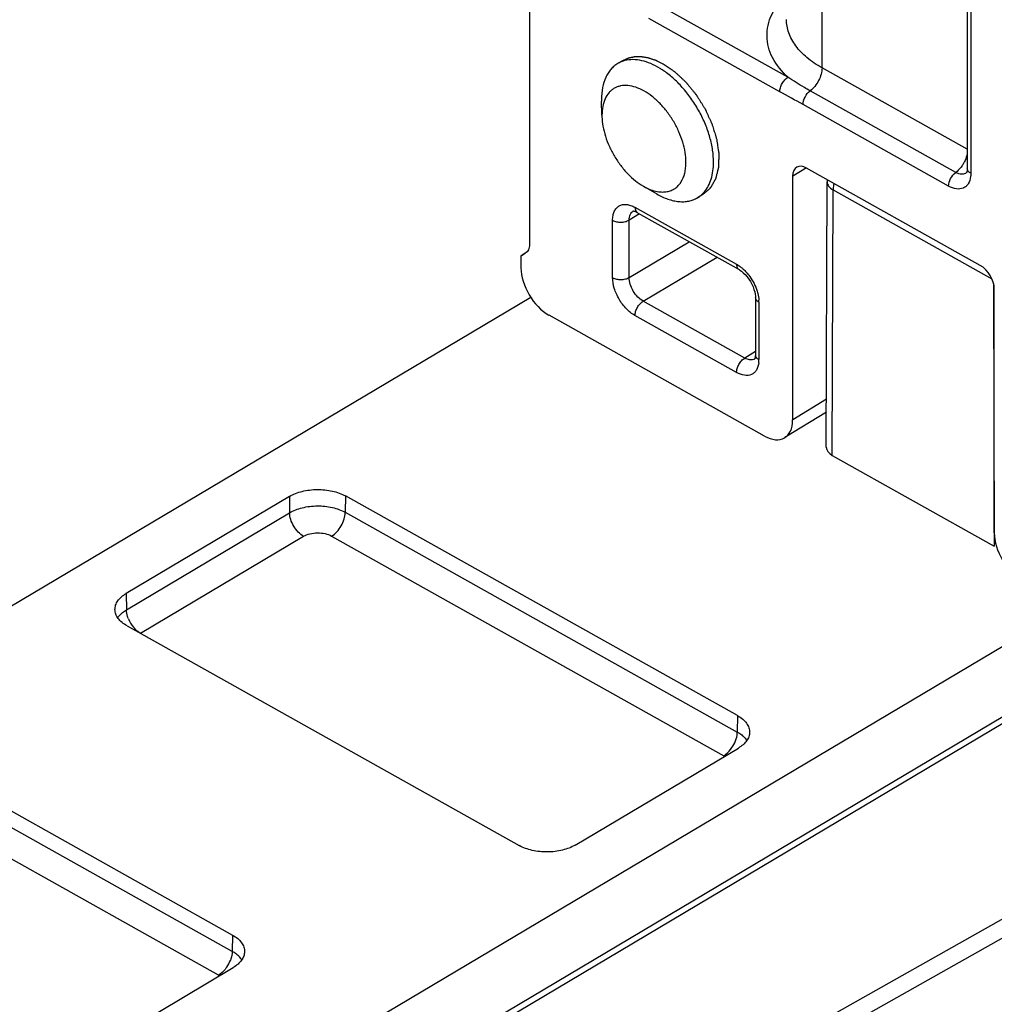
# Model space of a CAD drawing. Units: millimetres. Extents: x 2052 to 2472, y 1179 to 1476.
# Drawn here: x 2309 to 2334, y 1317 to 1343 of the extents above; entities that cross this region are included whole.
import ezdxf

# ---------------------------------------------------------------- set-up
doc = ezdxf.new("R2010")
doc.units = ezdxf.units.MM

msp = doc.modelspace()

# ---------------------------------------------------------------- linework, layer by layer
at = {"color": 7, "linetype": 'Continuous'}
for p, q in [((2322.518, 1347.846), (2322.518, 1336.835)), ((2333.737, 1344.902), (2333.737, 1338.779)), ((2324.918, 1341.549), (2324.779, 1341.466)), ((2324.366, 1340.551), (2324.367, 1340.502)), ((2324.376, 1340.143), (2324.367, 1340.502)), ((2324.377, 1340.143), (2324.377, 1340.106)), ((2334.068, 1336.295), (2329.621, 1338.787)), ((2329.263, 1332.334), (2329.263, 1338.58)), ((2330.125, 1331.632), (2330.146, 1338.439)), ((2325.437, 1338.324), (2325.78, 1338.126)), ((2326.963, 1338.111), (2326.824, 1338.028)), ((2325.285, 1337.645), (2327.888, 1336.186)), ((2322.303, 1336.541), (2322.412, 1336.606)), ((2322.413, 1336.605), (2322.303, 1336.541)), ((2322.303, 1336.235), (2322.303, 1336.541)), ((2327.888, 1336.186), (2327.907, 1336.175)), ((2327.907, 1336.175), (2327.951, 1336.145)), ((2327.951, 1336.145), (2327.998, 1336.106)), ((2327.998, 1336.106), (2328.046, 1336.059)), ((2328.046, 1336.059), (2328.093, 1336.005)), ((2328.093, 1336.005), (2328.138, 1335.945)), ((2328.138, 1335.945), (2328.18, 1335.881)), ((2328.18, 1335.881), (2328.216, 1335.814)), ((2328.216, 1335.814), (2328.247, 1335.746)), ((2328.247, 1335.746), (2328.272, 1335.679)), ((2328.272, 1335.679), (2328.29, 1335.615)), ((2328.29, 1335.615), (2328.302, 1335.555)), ((2334.429, 1329.438), (2334.429, 1335.685)), ((2322.557, 1335.472), (2285.396, 1313.373)), ((2328.302, 1335.555), (2328.308, 1335.503)), ((2328.308, 1335.503), (2328.309, 1335.473)), ((2328.309, 1335.473), (2328.309, 1334.003)), ((2328.545, 1331.92), (2323.02, 1335.016)), ((2328.286, 1333.893), (2328.29, 1333.895)), ((2328.288, 1333.895), (2328.286, 1333.892)), ((2328.286, 1333.892), (2328.286, 1333.893)), ((2328.292, 1333.903), (2328.288, 1333.895)), ((2328.29, 1333.895), (2328.29, 1333.895)), ((2328.295, 1333.909), (2328.292, 1333.903)), ((2328.297, 1333.916), (2328.295, 1333.909)), ((2328.302, 1333.935), (2328.297, 1333.916)), ((2328.306, 1333.958), (2328.302, 1333.935)), ((2328.308, 1333.986), (2328.306, 1333.958)), ((2328.309, 1334.003), (2328.308, 1333.986)), ((2330.128, 1332.536), (2329.061, 1331.879)), ((2330.277, 1331.424), (2334.429, 1329.097)), ((2316.367, 1330.371), (2312.187, 1327.886)), ((2327.852, 1324.753), (2317.806, 1330.384)), ((2339.206, 1329.242), (2284.185, 1296.522)), ((2312.209, 1327.055), (2322.255, 1321.424)), ((2335.8, 1325.237), (2284.082, 1294.482)), ((2323.694, 1321.437), (2327.873, 1323.922)), ((2308.453, 1322.749), (2314.911, 1319.13)), ((2309.872, 1315.29), (2314.932, 1318.299))]:
    msp.add_line(p, q, dxfattribs=at)
at = {"color": 9, "linetype": 'Continuous'}
for p, q in [((2330.016, 1341.355), (2330.016, 1345.192)), ((2333.828, 1344.778), (2333.828, 1338.654)), ((2329.141, 1341.115), (2325.791, 1342.993)), ((2328.932, 1340.746), (2325.582, 1342.623)), ((2333.737, 1339.269), (2330.016, 1341.355)), ((2333.442, 1338.677), (2329.711, 1340.768)), ((2333.259, 1338.325), (2329.528, 1340.417)), ((2329.615, 1338.797), (2329.263, 1338.58)), ((2330.277, 1331.424), (2330.298, 1338.23)), ((2330.298, 1338.23), (2334.364, 1335.951)), ((2325.341, 1337.614), (2325.073, 1337.455)), ((2325.223, 1337.783), (2327.826, 1336.324)), ((2324.649, 1335.981), (2324.649, 1337.451)), ((2325.073, 1335.985), (2325.073, 1337.455)), ((2325.073, 1335.985), (2326.613, 1336.901)), ((2325.432, 1335.376), (2327.325, 1336.502)), ((2334.408, 1335.829), (2334.429, 1329.097)), ((2328.035, 1333.917), (2325.432, 1335.376)), ((2328.4, 1335.349), (2328.4, 1333.879)), ((2327.826, 1333.548), (2325.223, 1335.006)), ((2328.309, 1334.083), (2328.035, 1333.917)), ((2330.129, 1332.867), (2329.263, 1332.334)), ((2316.367, 1330.371), (2316.373, 1329.952)), ((2317.806, 1330.384), (2317.799, 1329.965)), ((2312.194, 1327.467), (2316.373, 1329.952)), ((2317.799, 1329.965), (2327.845, 1324.334)), ((2312.553, 1326.865), (2316.732, 1329.35)), ((2317.451, 1329.356), (2327.497, 1323.726)), ((2312.187, 1327.886), (2312.194, 1327.467)), ((2335.902, 1325.468), (2284.186, 1294.714)), ((2327.852, 1324.753), (2327.845, 1324.334)), ((2314.905, 1318.711), (2308.447, 1322.33)), ((2314.556, 1318.103), (2308.099, 1321.722)), ((2321.405, 1312.084), (2337.21, 1320.996)), ((2321.615, 1311.715), (2337.42, 1320.628)), ((2314.911, 1319.13), (2314.905, 1318.711))]:
    msp.add_line(p, q, dxfattribs=at)
at = {"color": 7, "linetype": 'Continuous'}
for centre, radius, start, end in [((2324.797, 1339.596), 2.047, 57.9188, 58.4711), ((2324.736, 1339.5), 2.161, 55.2512, 57.8938), ((2330.645, 1338.438), 0.499, 173.7941, 179.8397)]:
    msp.add_arc(centre, radius, start, end, dxfattribs=at)
at = {"color": 9, "linetype": 'Continuous'}
for centre, radius, start, end in [((2332.897, 1339.336), 0.859, 324.5278, 326.4341), ((2332.882, 1339.346), 0.876, 326.4344, 332.4679), ((2325.333, 1337.731), 0.0981, 231.2463, 240.7011), ((2327.609, 1335.348), 0.79, 0.0532, 4.2839), ((2328.41, 1334.003), 0.101, 180.2093, 190.4555), ((2327.767, 1333.874), 0.633, 353.3036, 355.6402), ((2327.701, 1333.879), 0.698, 355.6727, 0.0439), ((2313.023, 1327.553), 0.841, 202.0248, 219.5365), ((2326.987, 1324.42), 0.869, 325.9465, 338.6847), ((2327.69, 1323.863), 0.473, 32.3296, 34.7817), ((2327.271, 1323.321), 0.463, 57.5088, 60.7514), ((2314.046, 1318.797), 0.869, 325.9465, 338.6847), ((2314.749, 1318.24), 0.473, 32.3296, 34.7817), ((2314.332, 1317.701), 0.46, 57.4817, 60.7505)]:
    msp.add_arc(centre, radius, start, end, dxfattribs=at)
at = {"color": 7, "linetype": 'Continuous'}
for centre, major_axis, ratio, start_param, end_param in [((2329.621, 1338.379), (-0.256, 0.43), 0.58579, 5.490328, 7.061048), ((2323.02, 1335.833), (-0.511, 0.86), 0.585879, 0.777937, 2.348657), ((2334.068, 1335.887), (-0.259, 0.429), 0.586323, -2.369471, -0.799638), ((2328.545, 1332.736), (-0.511, 0.86), 0.58579, 2.348735, 3.919455), ((2330.625, 1331.632), (0.5, 0), 0.577342, 3.139822, 3.941795), ((2335.15, 1329.034), (-0.517, 0.859), 0.586323, 0.772122, 2.341955)]:
    msp.add_ellipse(centre, major_axis=major_axis, ratio=ratio, start_param=start_param, end_param=end_param, dxfattribs=at)
at = {"color": 9, "linetype": 'Continuous'}
for points, knots in [([(2329.141, 1341.115), (2328.984, 1341.259), (2328.781, 1341.506), (2328.634, 1341.885), (2328.594, 1342.168), (2328.624, 1342.452), (2328.757, 1342.833), (2328.952, 1343.083), (2329.105, 1343.229)], [0, 0, 0, 0, 0.265767, 0.386142, 0.502047, 0.617641, 0.737129, 1, 1, 1, 1]), ([(2330.016, 1341.355), (2329.88, 1341.431), (2329.633, 1341.596), (2329.337, 1341.9), (2329.149, 1342.238), (2329.105, 1342.481), (2329.105, 1342.597)], [0, 0, 0, 0, 0.290635, 0.550264, 0.783048, 1, 1, 1, 1]), ([(2330.016, 1341.355), (2330.016, 1341.302), (2329.997, 1341.19), (2329.934, 1341.029), (2329.838, 1340.883), (2329.755, 1340.801), (2329.711, 1340.768)], [0, 0, 0, 0, 0.234014, 0.493407, 0.756356, 1, 1, 1, 1]), ([(2328.932, 1340.746), (2328.932, 1340.78), (2328.945, 1340.854), (2328.99, 1340.957), (2329.055, 1341.048), (2329.111, 1341.097), (2329.141, 1341.115)], [0, 0, 0, 0, 0.237488, 0.500939, 0.763876, 1, 1, 1, 1]), ([(2329.711, 1340.768), (2329.661, 1340.796), (2329.468, 1340.906), (2329.279, 1341.023), (2329.141, 1341.115)], [0, 0, 0, 0, 0.254683, 1, 1, 1, 1]), ([(2329.528, 1340.417), (2329.528, 1340.483), (2329.57, 1340.617), (2329.656, 1340.728), (2329.711, 1340.768)], [0, 0, 0, 0, 0.493233, 1, 1, 1, 1]), ([(2333.738, 1339.167), (2333.734, 1339.148), (2333.717, 1339.07), (2333.687, 1338.995), (2333.659, 1338.941)], [0, 0, 0, 0, 0.239855, 1, 1, 1, 1]), ([(2333.259, 1338.325), (2333.259, 1338.392), (2333.301, 1338.526), (2333.387, 1338.636), (2333.442, 1338.677)], [0, 0, 0, 0, 0.493233, 1, 1, 1, 1]), ([(2333.596, 1338.838), (2333.585, 1338.822), (2333.539, 1338.763), (2333.486, 1338.71), (2333.442, 1338.677)], [0, 0, 0, 0, 0.26241, 1, 1, 1, 1]), ([(2333.717, 1338.671), (2333.701, 1338.657), (2333.661, 1338.636), (2333.591, 1338.627), (2333.516, 1338.641), (2333.466, 1338.663), (2333.442, 1338.677)], [0, 0, 0, 0, 0.219577, 0.451215, 0.71012, 1, 1, 1, 1]), ([(2333.828, 1338.654), (2333.818, 1338.66), (2333.781, 1338.684), (2333.75, 1338.721), (2333.741, 1338.751)], [0, 0, 0, 0, 0.285654, 1, 1, 1, 1]), ([(2333.828, 1338.654), (2333.828, 1338.647), (2333.828, 1338.619), (2333.826, 1338.591), (2333.823, 1338.57)], [0, 0, 0, 0, 0.256064, 1, 1, 1, 1]), ([(2330.146, 1338.439), (2330.146, 1338.399), (2330.181, 1338.31), (2330.255, 1338.255), (2330.298, 1338.23)], [0, 0, 0, 0, 0.448263, 1, 1, 1, 1]), ([(2330.322, 1338.394), (2330.318, 1338.38), (2330.305, 1338.327), (2330.298, 1338.271), (2330.298, 1338.23)], [0, 0, 0, 0, 0.264113, 1, 1, 1, 1]), ([(2333.823, 1338.57), (2333.815, 1338.506), (2333.787, 1338.411), (2333.708, 1338.317), (2333.609, 1338.255), (2333.444, 1338.241), (2333.321, 1338.291), (2333.259, 1338.325)], [0, 0, 0, 0, 0.259629, 0.37416, 0.484772, 0.718256, 1, 1, 1, 1]), ([(2324.649, 1337.451), (2324.649, 1337.492), (2324.655, 1337.569), (2324.687, 1337.675), (2324.741, 1337.761), (2324.815, 1337.823), (2324.905, 1337.857), (2325.008, 1337.86), (2325.116, 1337.835), (2325.187, 1337.802), (2325.223, 1337.783)], [0, 0, 0, 0, 0.143375, 0.272603, 0.389113, 0.498346, 0.60788, 0.725187, 0.855486, 1, 1, 1, 1]), ([(2325.073, 1337.455), (2325.073, 1337.502), (2325.084, 1337.572), (2325.129, 1337.647), (2325.16, 1337.674), (2325.176, 1337.683)], [0, 0, 0, 0, 0.54468, 0.780092, 1, 1, 1, 1]), ([(2325.223, 1337.783), (2325.223, 1337.769), (2325.226, 1337.723), (2325.246, 1337.675), (2325.272, 1337.654)], [0, 0, 0, 0, 0.289958, 1, 1, 1, 1]), ([(2324.649, 1337.451), (2324.68, 1337.434), (2324.75, 1337.409), (2324.862, 1337.398), (2324.974, 1337.411), (2325.044, 1337.437), (2325.073, 1337.455)], [0, 0, 0, 0, 0.238381, 0.501871, 0.764336, 1, 1, 1, 1]), ([(2327.826, 1336.324), (2327.826, 1336.295), (2327.833, 1336.242), (2327.868, 1336.198), (2327.888, 1336.186)], [0, 0, 0, 0, 0.552414, 1, 1, 1, 1]), ([(2327.826, 1336.324), (2327.838, 1336.317), (2327.89, 1336.285), (2327.939, 1336.249), (2327.974, 1336.219)], [0, 0, 0, 0, 0.239748, 1, 1, 1, 1]), ([(2327.974, 1336.219), (2327.982, 1336.211), (2328.017, 1336.18), (2328.049, 1336.147), (2328.073, 1336.121)], [0, 0, 0, 0, 0.245104, 1, 1, 1, 1]), ([(2328.073, 1336.121), (2328.104, 1336.087), (2328.223, 1335.939), (2328.311, 1335.767), (2328.353, 1335.632)], [0, 0, 0, 0, 0.249185, 1, 1, 1, 1]), ([(2324.649, 1335.981), (2324.68, 1335.964), (2324.75, 1335.94), (2324.862, 1335.928), (2324.974, 1335.941), (2325.044, 1335.967), (2325.073, 1335.985)], [0, 0, 0, 0, 0.238381, 0.501871, 0.764336, 1, 1, 1, 1]), ([(2325.223, 1335.006), (2325.142, 1335.052), (2324.988, 1335.178), (2324.808, 1335.419), (2324.684, 1335.693), (2324.649, 1335.889), (2324.649, 1335.981)], [0, 0, 0, 0, 0.238115, 0.500943, 0.763256, 1, 1, 1, 1]), ([(2325.432, 1335.376), (2325.381, 1335.404), (2325.285, 1335.483), (2325.172, 1335.634), (2325.096, 1335.805), (2325.073, 1335.927), (2325.073, 1335.985)], [0, 0, 0, 0, 0.23791, 0.500932, 0.763442, 1, 1, 1, 1]), ([(2328.353, 1335.632), (2328.359, 1335.613), (2328.38, 1335.539), (2328.393, 1335.463), (2328.397, 1335.407)], [0, 0, 0, 0, 0.26013, 1, 1, 1, 1]), ([(2325.223, 1335.006), (2325.223, 1335.041), (2325.236, 1335.115), (2325.281, 1335.218), (2325.346, 1335.309), (2325.402, 1335.358), (2325.432, 1335.376)], [0, 0, 0, 0, 0.237488, 0.500939, 0.763876, 1, 1, 1, 1]), ([(2328.4, 1335.349), (2328.374, 1335.363), (2328.33, 1335.396), (2328.309, 1335.449), (2328.309, 1335.473)], [0, 0, 0, 0, 0.551353, 1, 1, 1, 1]), ([(2327.826, 1333.548), (2327.826, 1333.582), (2327.839, 1333.656), (2327.883, 1333.759), (2327.949, 1333.851), (2328.005, 1333.899), (2328.035, 1333.917)], [0, 0, 0, 0, 0.237488, 0.500939, 0.763876, 1, 1, 1, 1]), ([(2328.395, 1333.8), (2328.387, 1333.734), (2328.36, 1333.638), (2328.28, 1333.541), (2328.181, 1333.477), (2328.013, 1333.462), (2327.888, 1333.513), (2327.826, 1333.548)], [0, 0, 0, 0, 0.26009, 0.37479, 0.485406, 0.718314, 1, 1, 1, 1]), ([(2328.2, 1333.87), (2328.186, 1333.869), (2328.129, 1333.873), (2328.073, 1333.895), (2328.035, 1333.917)], [0, 0, 0, 0, 0.226507, 1, 1, 1, 1]), ([(2328.29, 1333.895), (2328.283, 1333.891), (2328.255, 1333.877), (2328.223, 1333.87), (2328.2, 1333.87)], [0, 0, 0, 0, 0.244226, 1, 1, 1, 1]), ([(2328.4, 1333.879), (2328.388, 1333.886), (2328.349, 1333.911), (2328.316, 1333.952), (2328.31, 1333.985)], [0, 0, 0, 0, 0.288557, 1, 1, 1, 1]), ([(2316.373, 1329.952), (2316.473, 1330.012), (2316.707, 1330.099), (2317.082, 1330.143), (2317.46, 1330.105), (2317.697, 1330.022), (2317.799, 1329.965)], [0, 0, 0, 0, 0.235888, 0.49813, 0.761389, 1, 1, 1, 1]), ([(2316.732, 1329.35), (2316.682, 1329.378), (2316.586, 1329.456), (2316.475, 1329.605), (2316.397, 1329.774), (2316.374, 1329.895), (2316.373, 1329.952)], [0, 0, 0, 0, 0.237597, 0.499849, 0.762183, 1, 1, 1, 1]), ([(2317.451, 1329.356), (2317.5, 1329.386), (2317.593, 1329.465), (2317.701, 1329.616), (2317.776, 1329.786), (2317.799, 1329.907), (2317.799, 1329.965)], [0, 0, 0, 0, 0.235804, 0.497961, 0.761223, 1, 1, 1, 1]), ([(2316.732, 1329.35), (2316.782, 1329.38), (2316.9, 1329.424), (2317.09, 1329.446), (2317.28, 1329.427), (2317.399, 1329.385), (2317.451, 1329.356)], [0, 0, 0, 0, 0.235872, 0.49813, 0.761406, 1, 1, 1, 1]), ([(2312.012, 1327.318), (2312.024, 1327.332), (2312.041, 1327.35), (2312.059, 1327.367), (2312.064, 1327.371)], [0, 0, 0, 0, 0.74424, 1, 1, 1, 1]), ([(2312.064, 1327.371), (2312.073, 1327.38), (2312.114, 1327.415), (2312.159, 1327.446), (2312.194, 1327.467)], [0, 0, 0, 0, 0.239848, 1, 1, 1, 1]), ([(2312.244, 1327.238), (2312.236, 1327.257), (2312.21, 1327.331), (2312.195, 1327.409), (2312.194, 1327.467)], [0, 0, 0, 0, 0.265804, 1, 1, 1, 1]), ([(2312.553, 1326.865), (2312.537, 1326.874), (2312.471, 1326.916), (2312.413, 1326.971), (2312.375, 1327.018)], [0, 0, 0, 0, 0.232461, 1, 1, 1, 1]), ([(2327.797, 1324.104), (2327.804, 1324.123), (2327.83, 1324.197), (2327.845, 1324.276), (2327.845, 1324.334)], [0, 0, 0, 0, 0.265826, 1, 1, 1, 1]), ([(2327.845, 1324.334), (2327.858, 1324.327), (2327.905, 1324.299), (2327.95, 1324.267), (2327.981, 1324.24)], [0, 0, 0, 0, 0.260103, 1, 1, 1, 1]), ([(2327.981, 1324.24), (2327.99, 1324.232), (2328.026, 1324.199), (2328.059, 1324.162), (2328.079, 1324.133)], [0, 0, 0, 0, 0.261813, 1, 1, 1, 1]), ([(2327.497, 1323.726), (2327.517, 1323.737), (2327.598, 1323.794), (2327.665, 1323.87), (2327.707, 1323.933)], [0, 0, 0, 0, 0.229297, 1, 1, 1, 1]), ([(2314.905, 1318.711), (2314.904, 1318.693), (2314.899, 1318.614), (2314.878, 1318.537), (2314.856, 1318.481)], [0, 0, 0, 0, 0.232305, 1, 1, 1, 1]), ([(2315.04, 1318.617), (2315.03, 1318.626), (2314.987, 1318.66), (2314.941, 1318.69), (2314.905, 1318.711)], [0, 0, 0, 0, 0.240025, 1, 1, 1, 1]), ([(2315.138, 1318.51), (2315.132, 1318.519), (2315.102, 1318.558), (2315.068, 1318.593), (2315.04, 1318.617)], [0, 0, 0, 0, 0.238965, 1, 1, 1, 1]), ([(2314.766, 1318.31), (2314.752, 1318.288), (2314.693, 1318.209), (2314.619, 1318.14), (2314.556, 1318.103)], [0, 0, 0, 0, 0.267916, 1, 1, 1, 1])]:
    msp.add_open_spline(points, degree=3, knots=knots, dxfattribs=at)
at = {"color": 2, "linetype": 'Continuous'}
for points, knots in [([(2324.918, 1341.549), (2324.936, 1341.557), (2324.962, 1341.568), (2324.996, 1341.584), (2325.018, 1341.594), (2325.035, 1341.602), (2325.046, 1341.607), (2325.053, 1341.61), (2325.058, 1341.612), (2325.063, 1341.613), (2325.069, 1341.614), (2325.084, 1341.617), (2325.106, 1341.622), (2325.135, 1341.628), (2325.165, 1341.635), (2325.187, 1341.639), (2325.201, 1341.643), (2325.208, 1341.644), (2325.213, 1341.645), (2325.218, 1341.645), (2325.227, 1341.645), (2325.24, 1341.646), (2325.262, 1341.646), (2325.288, 1341.646), (2325.315, 1341.646), (2325.336, 1341.647), (2325.352, 1341.647), (2325.365, 1341.647), (2325.375, 1341.647), (2325.38, 1341.647), (2325.384, 1341.647), (2325.388, 1341.646), (2325.394, 1341.645), (2325.403, 1341.644), (2325.418, 1341.641), (2325.434, 1341.639), (2325.457, 1341.635), (2325.485, 1341.63), (2325.513, 1341.625), (2325.536, 1341.622), (2325.55, 1341.619), (2325.559, 1341.618), (2325.565, 1341.616), (2325.571, 1341.614), (2325.578, 1341.612), (2325.596, 1341.606), (2325.622, 1341.598), (2325.657, 1341.586), (2325.692, 1341.574), (2325.718, 1341.566), (2325.735, 1341.56), (2325.743, 1341.558), (2325.749, 1341.556), (2325.755, 1341.553), (2325.765, 1341.548), (2325.78, 1341.541), (2325.804, 1341.529), (2325.833, 1341.515), (2325.881, 1341.492), (2325.917, 1341.474), (2325.941, 1341.463)], [0, 0, 0, 0, 0.0625, 0.09375, 0.125, 0.140625, 0.15625, 0.164062, 0.167969, 0.171875, 0.179688, 0.1875, 0.21875, 0.25, 0.28125, 0.3125, 0.320312, 0.328125, 0.332031, 0.335938, 0.34375, 0.359375, 0.375, 0.40625, 0.4375, 0.453125, 0.46875, 0.484375, 0.492188, 0.496094, 0.5, 0.503906, 0.507812, 0.515625, 0.53125, 0.546875, 0.5625, 0.59375, 0.625, 0.640625, 0.65625, 0.664062, 0.667969, 0.671875, 0.679688, 0.6875, 0.71875, 0.75, 0.78125, 0.8125, 0.820312, 0.828125, 0.832031, 0.835938, 0.84375, 0.859375, 0.875, 0.90625, 0.9375, 1, 1, 1, 1]), ([(2325.941, 1341.463), (2325.975, 1341.439), (2326.027, 1341.404), (2326.097, 1341.356), (2326.149, 1341.321), (2326.193, 1341.291), (2326.221, 1341.272), (2326.234, 1341.263), (2326.239, 1341.259), (2326.244, 1341.256), (2326.248, 1341.252), (2326.255, 1341.246), (2326.265, 1341.236), (2326.282, 1341.22), (2326.303, 1341.201), (2326.328, 1341.178), (2326.361, 1341.147), (2326.402, 1341.108), (2326.444, 1341.069), (2326.477, 1341.038), (2326.498, 1341.018), (2326.514, 1341.003), (2326.524, 1340.993), (2326.533, 1340.986), (2326.54, 1340.976), (2326.55, 1340.965), (2326.561, 1340.951), (2326.576, 1340.932), (2326.602, 1340.9), (2326.64, 1340.853), (2326.685, 1340.798), (2326.723, 1340.751), (2326.753, 1340.714), (2326.772, 1340.691), (2326.787, 1340.673), (2326.796, 1340.661), (2326.803, 1340.651), (2326.809, 1340.64), (2326.82, 1340.622), (2326.836, 1340.596), (2326.862, 1340.555), (2326.894, 1340.503), (2326.933, 1340.441), (2326.965, 1340.39), (2326.99, 1340.348), (2327.005, 1340.325), (2327.015, 1340.309), (2327.02, 1340.302), (2327.023, 1340.294), (2327.028, 1340.283), (2327.035, 1340.269), (2327.05, 1340.236), (2327.072, 1340.187), (2327.102, 1340.121), (2327.128, 1340.066), (2327.148, 1340.023), (2327.163, 1339.99), (2327.175, 1339.962), (2327.185, 1339.94), (2327.196, 1339.919), (2327.204, 1339.89), (2327.218, 1339.846), (2327.235, 1339.789), (2327.256, 1339.722), (2327.273, 1339.666), (2327.287, 1339.621), (2327.297, 1339.587), (2327.307, 1339.553), (2327.316, 1339.525), (2327.319, 1339.504), (2327.322, 1339.482), (2327.326, 1339.456), (2327.331, 1339.424), (2327.337, 1339.381), (2327.345, 1339.328), (2327.353, 1339.274), (2327.36, 1339.232), (2327.364, 1339.205), (2327.367, 1339.184), (2327.369, 1339.17), (2327.37, 1339.16), (2327.372, 1339.152), (2327.371, 1339.145), (2327.371, 1339.135), (2327.371, 1339.122), (2327.37, 1339.103), (2327.369, 1339.069), (2327.368, 1339.02), (2327.366, 1338.961), (2327.365, 1338.912), (2327.364, 1338.878), (2327.364, 1338.858), (2327.363, 1338.843), (2327.363, 1338.831), (2327.363, 1338.821), (2327.363, 1338.811), (2327.36, 1338.801), (2327.356, 1338.784), (2327.35, 1338.763), (2327.344, 1338.737), (2327.338, 1338.712), (2327.329, 1338.678), (2327.321, 1338.644), (2327.312, 1338.61), (2327.306, 1338.585), (2327.3, 1338.559), (2327.295, 1338.54), (2327.292, 1338.528), (2327.29, 1338.521), (2327.289, 1338.516), (2327.287, 1338.513), (2327.284, 1338.507), (2327.28, 1338.5), (2327.272, 1338.486), (2327.263, 1338.469), (2327.247, 1338.442), (2327.228, 1338.408), (2327.209, 1338.375), (2327.194, 1338.347), (2327.182, 1338.327), (2327.173, 1338.31), (2327.165, 1338.297), (2327.16, 1338.288), (2327.157, 1338.282), (2327.155, 1338.279), (2327.152, 1338.277), (2327.149, 1338.273), (2327.143, 1338.269), (2327.136, 1338.263), (2327.12, 1338.248), (2327.095, 1338.226), (2327.062, 1338.198), (2327.018, 1338.159), (2326.985, 1338.13), (2326.963, 1338.111)], [0, 0, 0, 0, 0.03125, 0.046875, 0.0625, 0.078125, 0.085938, 0.087891, 0.089844, 0.09082, 0.091797, 0.09375, 0.097656, 0.101562, 0.109375, 0.117188, 0.125, 0.140625, 0.15625, 0.164062, 0.171875, 0.175781, 0.179688, 0.181641, 0.183594, 0.1875, 0.191406, 0.195312, 0.203125, 0.21875, 0.234375, 0.25, 0.257812, 0.265625, 0.269531, 0.273438, 0.275391, 0.277344, 0.28125, 0.289062, 0.296875, 0.3125, 0.328125, 0.34375, 0.351562, 0.359375, 0.361328, 0.363281, 0.365234, 0.367188, 0.371094, 0.375, 0.390625, 0.40625, 0.421875, 0.429688, 0.4375, 0.445312, 0.449219, 0.453125, 0.460938, 0.46875, 0.484375, 0.5, 0.515625, 0.523438, 0.53125, 0.539062, 0.546875, 0.550781, 0.554688, 0.5625, 0.570312, 0.578125, 0.59375, 0.609375, 0.617188, 0.625, 0.628906, 0.632812, 0.634766, 0.636719, 0.638672, 0.640625, 0.644531, 0.648438, 0.65625, 0.671875, 0.6875, 0.703125, 0.710938, 0.714844, 0.71875, 0.722656, 0.724609, 0.726562, 0.730469, 0.734375, 0.742188, 0.75, 0.757812, 0.765625, 0.78125, 0.789062, 0.796875, 0.804688, 0.8125, 0.814453, 0.816406, 0.818359, 0.819336, 0.820312, 0.824219, 0.828125, 0.835938, 0.84375, 0.859375, 0.875, 0.882812, 0.890625, 0.898438, 0.902344, 0.90625, 0.908203, 0.90918, 0.910156, 0.912109, 0.914062, 0.917969, 0.921875, 0.9375, 0.953125, 0.96875, 1, 1, 1, 1])]:
    msp.add_open_spline(points, degree=3, knots=knots, dxfattribs=at)
at = {"color": 7, "linetype": 'Continuous'}
for points, knots in [([(2324.779, 1341.466), (2324.746, 1341.447), (2324.683, 1341.402), (2324.6, 1341.319), (2324.529, 1341.221), (2324.448, 1341.069), (2324.382, 1340.843), (2324.366, 1340.652), (2324.366, 1340.551)], [0, 0, 0, 0, 0.108882, 0.219694, 0.334197, 0.45386, 0.712257, 1, 1, 1, 1]), ([(2324.966, 1341.543), (2324.933, 1341.535), (2324.869, 1341.513), (2324.808, 1341.483), (2324.779, 1341.466)], [0, 0, 0, 0, 0.503438, 1, 1, 1, 1]), ([(2325.868, 1341.341), (2325.791, 1341.388), (2325.639, 1341.468), (2325.403, 1341.547), (2325.178, 1341.576), (2325.033, 1341.56), (2324.966, 1341.543)], [0, 0, 0, 0, 0.284346, 0.544473, 0.78154, 1, 1, 1, 1]), ([(2327.236, 1338.943), (2327.236, 1339.046), (2327.219, 1339.26), (2327.147, 1339.583), (2327.033, 1339.912), (2326.878, 1340.236), (2326.689, 1340.543), (2326.472, 1340.825), (2326.232, 1341.072), (2326.057, 1341.214), (2325.968, 1341.276)], [0, 0, 0, 0, 0.112731, 0.233813, 0.361228, 0.492459, 0.624723, 0.755166, 0.881058, 1, 1, 1, 1]), ([(2326.529, 1338.937), (2326.529, 1339.02), (2326.514, 1339.195), (2326.452, 1339.458), (2326.352, 1339.723), (2326.219, 1339.982), (2326.057, 1340.225), (2325.872, 1340.441), (2325.672, 1340.624), (2325.463, 1340.767), (2325.253, 1340.863), (2325.049, 1340.91), (2324.886, 1340.905), (2324.77, 1340.872), (2324.691, 1340.835), (2324.619, 1340.785), (2324.533, 1340.701), (2324.448, 1340.563), (2324.388, 1340.364), (2324.377, 1340.219), (2324.377, 1340.143)], [0, 0, 0, 0, 0.066231, 0.137652, 0.212839, 0.290027, 0.36729, 0.442695, 0.514461, 0.581127, 0.641751, 0.696162, 0.74524, 0.768471, 0.79126, 0.814018, 0.837156, 0.885899, 0.939854, 1, 1, 1, 1]), ([(2324.377, 1340.106), (2324.379, 1340.024), (2324.398, 1339.853), (2324.463, 1339.597), (2324.562, 1339.339), (2324.693, 1339.088), (2324.851, 1338.853), (2325.03, 1338.642), (2325.225, 1338.463), (2325.365, 1338.366), (2325.437, 1338.324)], [0, 0, 0, 0, 0.114939, 0.238244, 0.367567, 0.500011, 0.632455, 0.761775, 0.885086, 1, 1, 1, 1]), ([(2326.048, 1338.186), (2326.084, 1338.193), (2326.154, 1338.214), (2326.251, 1338.266), (2326.335, 1338.338), (2326.431, 1338.463), (2326.494, 1338.62), (2326.524, 1338.793), (2326.529, 1338.888), (2326.529, 1338.937)], [0, 0, 0, 0, 0.113736, 0.225292, 0.337857, 0.454484, 0.708413, 0.849409, 1, 1, 1, 1]), ([(2327, 1338.178), (2327.039, 1338.224), (2327.11, 1338.329), (2327.183, 1338.512), (2327.227, 1338.72), (2327.236, 1338.866), (2327.236, 1338.943)], [0, 0, 0, 0, 0.222243, 0.460987, 0.719848, 1, 1, 1, 1]), ([(2333.727, 1338.693), (2333.725, 1338.689), (2333.721, 1338.68), (2333.719, 1338.674), (2333.715, 1338.669), (2333.717, 1338.671), (2333.717, 1338.671)], [0, 0, 0, 0, 0.53819, 0.837557, 0.925835, 1, 1, 1, 1]), ([(2333.737, 1338.779), (2333.737, 1338.769), (2333.737, 1338.741), (2333.732, 1338.712), (2333.727, 1338.693)], [0, 0, 0, 0, 0.316103, 1, 1, 1, 1]), ([(2325.437, 1338.324), (2325.473, 1338.303), (2325.609, 1338.232), (2325.761, 1338.186), (2325.873, 1338.177)], [0, 0, 0, 0, 0.272256, 1, 1, 1, 1]), ([(2325.78, 1338.126), (2325.871, 1338.073), (2326.012, 1338.006), (2326.206, 1337.951), (2326.343, 1337.928), (2326.475, 1337.924), (2326.6, 1337.939), (2326.717, 1337.973), (2326.79, 1338.008), (2326.824, 1338.028)], [0, 0, 0, 0, 0.289247, 0.422576, 0.548596, 0.668024, 0.781987, 0.892024, 1, 1, 1, 1]), ([(2325.873, 1338.177), (2325.888, 1338.176), (2325.946, 1338.173), (2326.005, 1338.178), (2326.048, 1338.186)], [0, 0, 0, 0, 0.258574, 1, 1, 1, 1]), ([(2326.824, 1338.028), (2326.857, 1338.048), (2326.92, 1338.093), (2326.975, 1338.148), (2327, 1338.178)], [0, 0, 0, 0, 0.495535, 1, 1, 1, 1]), ([(2325.187, 1337.681), (2325.183, 1337.682), (2325.18, 1337.682), (2325.169, 1337.681), (2325.175, 1337.682), (2325.176, 1337.683)], [0, 0, 0, 0, 0.529778, 0.741979, 1, 1, 1, 1]), ([(2325.285, 1337.645), (2325.266, 1337.656), (2325.234, 1337.671), (2325.2, 1337.68), (2325.187, 1337.681)], [0, 0, 0, 0, 0.625343, 1, 1, 1, 1]), ([(2322.518, 1336.835), (2322.518, 1336.787), (2322.506, 1336.697), (2322.447, 1336.624), (2322.413, 1336.605)], [0, 0, 0, 0, 0.548671, 1, 1, 1, 1]), ([(2316.367, 1330.371), (2316.468, 1330.431), (2316.703, 1330.519), (2317.082, 1330.564), (2317.463, 1330.526), (2317.702, 1330.442), (2317.806, 1330.384)], [0, 0, 0, 0, 0.23586, 0.49813, 0.761418, 1, 1, 1, 1]), ([(2311.9, 1327.47), (2311.899, 1327.508), (2311.912, 1327.589), (2311.97, 1327.701), (2312.064, 1327.804), (2312.144, 1327.86), (2312.187, 1327.886)], [0, 0, 0, 0, 0.218651, 0.451849, 0.710666, 1, 1, 1, 1]), ([(2312.209, 1327.055), (2312.163, 1327.081), (2312.081, 1327.136), (2311.981, 1327.237), (2311.917, 1327.349), (2311.901, 1327.431), (2311.9, 1327.47)], [0, 0, 0, 0, 0.290218, 0.549883, 0.783061, 1, 1, 1, 1]), ([(2327.852, 1324.753), (2327.898, 1324.727), (2327.983, 1324.67), (2328.084, 1324.565), (2328.148, 1324.448), (2328.161, 1324.364), (2328.16, 1324.324)], [0, 0, 0, 0, 0.291049, 0.550494, 0.782996, 1, 1, 1, 1]), ([(2328.16, 1324.324), (2328.159, 1324.287), (2328.145, 1324.209), (2328.085, 1324.1), (2327.993, 1324.002), (2327.915, 1323.947), (2327.873, 1323.922)], [0, 0, 0, 0, 0.218567, 0.452417, 0.711466, 1, 1, 1, 1]), ([(2323.694, 1321.437), (2323.593, 1321.377), (2323.357, 1321.289), (2322.978, 1321.244), (2322.597, 1321.282), (2322.358, 1321.366), (2322.255, 1321.424)], [0, 0, 0, 0, 0.23586, 0.49813, 0.761418, 1, 1, 1, 1]), ([(2314.911, 1319.13), (2314.958, 1319.104), (2315.043, 1319.047), (2315.144, 1318.942), (2315.207, 1318.825), (2315.22, 1318.741), (2315.219, 1318.701)], [0, 0, 0, 0, 0.291049, 0.550494, 0.782996, 1, 1, 1, 1]), ([(2315.219, 1318.701), (2315.219, 1318.664), (2315.204, 1318.586), (2315.144, 1318.478), (2315.052, 1318.379), (2314.975, 1318.325), (2314.932, 1318.299)], [0, 0, 0, 0, 0.218567, 0.452417, 0.711466, 1, 1, 1, 1])]:
    msp.add_open_spline(points, degree=3, knots=knots, dxfattribs=at)
at = {"color": 9, "linetype": 'Continuous'}
for points in [[(2329.528, 1340.417), (2329.33, 1340.528), (2329.13, 1340.635), (2328.932, 1340.746)], [(2333.741, 1338.751), (2333.739, 1338.76), (2333.737, 1338.769), (2333.737, 1338.779)], [(2311.971, 1327.262), (2311.983, 1327.282), (2311.997, 1327.3), (2312.012, 1327.318)]]:
    msp.add_open_spline(points, degree=3, dxfattribs=at)

doc.saveas('drawing.dxf')
